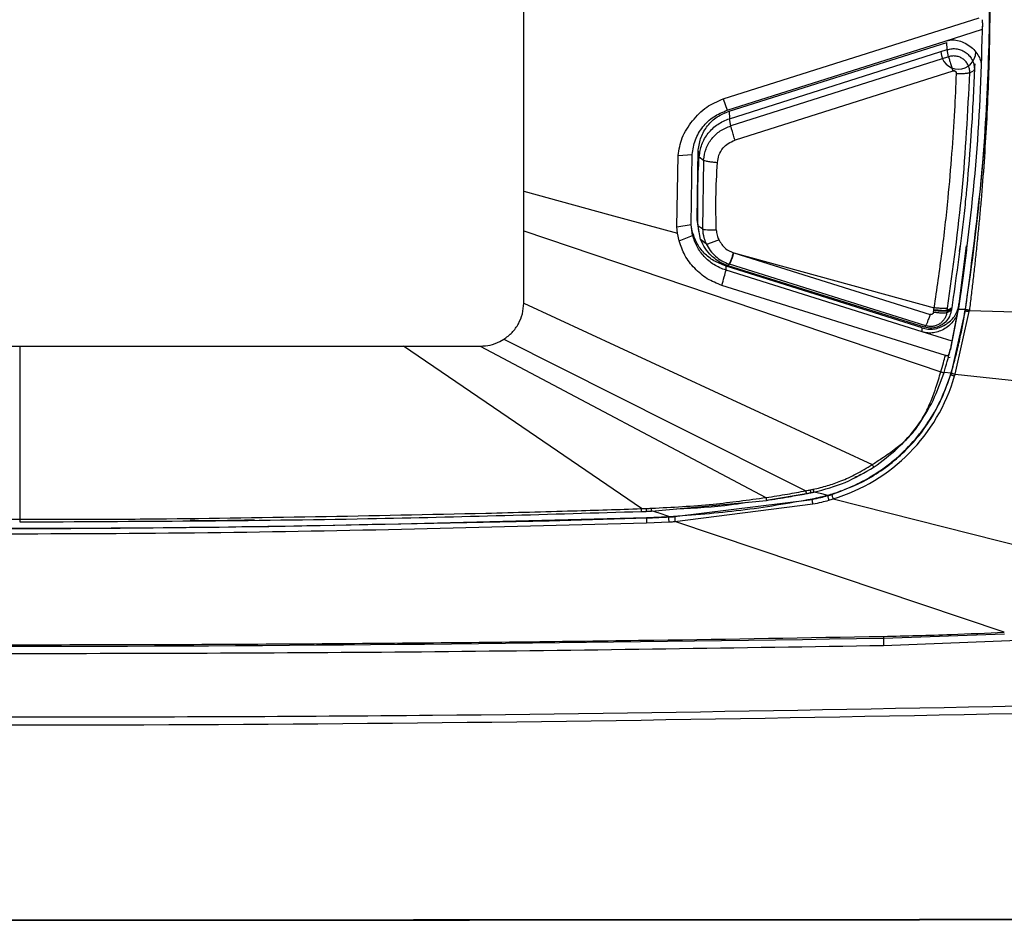
# Model space of a CAD drawing. Extents: x 399 to 509, y 624 to 780.
# Drawn here: x 454 to 456, y 645 to 647 of the extents above; entities that cross this region are included whole.
import ezdxf

# ---------------------------------------------------------------- set-up
doc = ezdxf.new("R2010")
doc.units = 0
doc.header["$MEASUREMENT"] = 0
doc.layers.add('1', color=4, linetype='Continuous')
doc.layers.add('GEOMETRY', color=4, linetype='Continuous', lineweight=25)

# ---------------------------------------------------------------- blocks, each defined once
blk = doc.blocks.new('2024 Prism LL')
at = {"layer": 'GEOMETRY'}
for p, q in [((56.4132, 2.4951), (56.4132, 3.6183)), ((56.9863, 2.7605), (57.7227, 2.9939)), ((57.7323, 2.9609), (57.7332, 2.9791)), ((57.7327, 2.979), (57.7324, 2.9884)), ((57.6251, 2.9269), (57.7323, 2.9609)), ((56.9982, 2.7281), (57.6251, 2.9269)), ((57.0038, 2.7256), (57.6305, 2.9228)), ((57.6312, 2.9023), (57.6305, 2.9228)), ((57.0045, 2.7037), (57.6312, 2.9023)), ((57.6351, 2.8819), (57.6312, 2.9023)), ((57.6351, 2.8819), (57.0085, 2.6833)), ((57.7093, 2.8437), (57.7116, 2.8618)), ((57.6475, 2.8407), (57.0208, 2.642)), ((57.6962, 2.8359), (57.7093, 2.8437)), ((56.9863, 2.7605), (56.9982, 2.7281)), ((57.0038, 2.7256), (57.0045, 2.7037)), ((57.0085, 2.6833), (57.0045, 2.7037)), ((56.9119, 2.4142), (56.9152, 2.6137)), ((56.9177, 2.5938), (56.9152, 2.6137)), ((56.8538, 2.3923), (56.8572, 2.5977)), ((56.8572, 2.5977), (56.8977, 2.6007)), ((56.8944, 2.3995), (56.8977, 2.6007)), ((56.9177, 2.5938), (56.9306, 2.5849)), ((56.9306, 2.5849), (56.9273, 2.3869)), ((56.4132, 2.3808), (56.4132, 2.4951)), ((56.9144, 2.3945), (56.9119, 2.4142)), ((56.4132, 2.1735), (56.4132, 2.3808)), ((56.4132, 2.3808), (57.6128, 1.9754)), ((56.8538, 2.3923), (56.8944, 2.3995)), ((56.8553, 2.3742), (56.8538, 2.3923)), ((56.899, 2.3682), (56.8944, 2.3995)), ((56.8944, 2.3995), (56.8944, 2.3995)), ((56.8974, 2.3814), (56.8948, 2.3989)), ((56.9134, 2.399), (56.9158, 2.3794)), ((56.9273, 2.3869), (56.9144, 2.3945)), ((56.922, 2.356), (56.9144, 2.3945)), ((56.8598, 2.352), (56.8553, 2.3742)), ((56.8598, 2.352), (56.899, 2.3682)), ((56.938, 2.3438), (56.922, 2.356)), ((57.6858, 2.3379), (57.6649, 2.1713)), ((57.6669, 2.3221), (57.6692, 2.3399)), ((57.0167, 2.3179), (57.0177, 2.3176)), ((57.0177, 2.3176), (57.5939, 2.1601)), ((57.0177, 2.3176), (57.5817, 2.1408)), ((56.995, 2.2677), (56.995, 2.2798)), ((57.5587, 2.1021), (56.995, 2.2798)), ((57.5593, 2.0908), (56.995, 2.2677)), ((57.0014, 2.281), (57.0053, 2.2851)), ((57.5654, 2.1042), (57.0014, 2.281)), ((57.5693, 2.1083), (57.0053, 2.2851)), ((57.626, 2.0228), (56.9831, 2.2242)), ((57.6641, 2.1564), (57.6722, 2.2104)), ((56.4132, 2.1735), (57.4152, 1.709)), ((57.5927, 2.1523), (57.5931, 2.155)), ((57.5931, 2.155), (57.5939, 2.1601)), ((57.6306, 2.1505), (57.6436, 2.1565)), ((57.6311, 2.1536), (57.6307, 2.1506)), ((57.6413, 2.0417), (57.6641, 2.1564)), ((57.644, 2.1588), (57.6436, 2.1565)), ((57.6441, 2.16), (57.644, 2.1588)), ((57.6451, 2.0639), (57.6626, 2.1543)), ((57.6649, 2.1713), (57.6634, 2.159)), ((57.6641, 2.1564), (57.6835, 2.1558)), ((57.6642, 2.1665), (57.6649, 2.1713)), ((57.6831, 2.1535), (57.6835, 2.1521)), ((57.6948, 2.1525), (57.9382, 2.1453)), ((57.5919, 2.147), (57.5927, 2.1522)), ((57.6429, 2.1517), (57.6299, 2.1455)), ((57.6306, 2.1505), (57.6299, 2.1455)), ((57.6434, 1.9732), (57.6834, 2.1521)), ((57.6539, 1.9688), (57.6942, 2.1491)), ((57.5593, 2.0908), (57.5587, 2.1021)), ((57.5654, 2.1042), (57.5693, 2.1083)), ((56.3439, 2.0627), (56.3556, 2.0692)), ((57.6451, 2.0639), (57.5593, 2.0908)), ((53.8594, 2.0497), (54.9632, 2.0497)), ((54.9632, 2.0497), (56.0671, 2.0497)), ((54.9632, 2.0497), (54.9632, 1.5524)), ((56.0671, 2.0497), (56.2882, 2.0497)), ((56.2882, 2.0497), (57.1099, 1.6142)), ((57.6356, 2.0235), (57.6406, 2.0419)), ((57.6377, 2.0303), (57.6409, 2.0418)), ((57.6397, 2.0171), (57.6352, 2.0159)), ((57.6356, 2.0221), (57.636, 2.0235)), ((57.6225, 1.9752), (57.6427, 1.9731)), ((57.6416, 1.9696), (57.6427, 1.9732)), ((57.6416, 1.9696), (57.642, 1.9682)), ((57.6539, 1.9688), (58.3512, 1.8949)), ((57.1112, 1.6065), (57.2259, 1.6259)), ((57.2259, 1.6259), (57.2386, 1.6284)), ((57.2386, 1.6284), (57.2474, 1.6302)), ((57.2873, 1.621), (57.2873, 1.6196)), ((56.781, 1.5751), (57.1113, 1.6061)), ((56.8472, 1.5594), (57.2427, 1.609)), ((56.8479, 1.5451), (57.245, 1.5957)), ((57.2427, 1.609), (57.2427, 1.6104)), ((57.3028, 1.6102), (58.5473, 1.2969)), ((56.7518, 1.5745), (56.7652, 1.5749)), ((56.7518, 1.5741), (56.7652, 1.5745)), ((56.7653, 1.5758), (56.7652, 1.5745)), ((56.7652, 1.5749), (56.7809, 1.5755)), ((56.7652, 1.5745), (56.781, 1.5751)), ((56.7659, 1.5569), (56.8305, 1.5597)), ((56.8305, 1.5584), (56.8305, 1.5597)), ((56.4866, 1.547), (56.7659, 1.5557)), ((56.7659, 1.5569), (56.7659, 1.5556)), ((56.7663, 1.5413), (56.8312, 1.5441)), ((57.7954, 1.2272), (56.8479, 1.5451)), ((57.4476, 1.2096), (57.7958, 1.2218)), ((57.4476, 1.2108), (57.448, 1.189)), ((57.448, 1.189), (57.8621, 1.2048))]:
    blk.add_line(p, q, dxfattribs=at)
at = {"layer": 'GEOMETRY', "flags": 128}
for points in [[(56.4132, 2.4951), (56.6608, 2.4274), (56.8553, 2.3742)], [(56.898, 2.3767), (56.8976, 2.3794), (56.8974, 2.3814)], [(57.6868, 2.3252), (57.676, 2.2447), (57.6634, 2.159)], [(57.6942, 2.1491), (57.6945, 2.151), (57.6948, 2.1525)], [(56.3556, 2.0692), (56.842, 1.8253), (57.2242, 1.6336)], [(56.7515, 1.5822), (56.3682, 1.844), (56.0671, 2.0497)], [(57.6413, 2.0417), (57.641, 2.0401), (57.6409, 2.04), (57.6409, 2.04), (57.6409, 2.0399), (57.6409, 2.0399), (57.6409, 2.0399), (57.6409, 2.0399), (57.6409, 2.0399), (57.6409, 2.0399), (57.6409, 2.04), (57.6409, 2.04), (57.6409, 2.04), (57.6409, 2.04), (57.6409, 2.04), (57.6409, 2.04), (57.6409, 2.04), (57.6409, 2.04), (57.6409, 2.04), (57.6409, 2.04), (57.6409, 2.04), (57.6412, 2.0416), (57.6427, 2.0496), (57.6451, 2.0639)], [(57.2481, 1.6308), (57.2698, 1.6254), (57.2873, 1.621)], [(56.8305, 1.5597), (56.8028, 1.569), (56.781, 1.5763)]]:
    blk.add_lwpolyline(points, dxfattribs=at)
at = {"layer": 'GEOMETRY'}
for centre, radius, start, end in [((57.6632, 2.896), 0.05, 180.4509, 359.5491), ((57.152, 2.1089), 0.521, 286.8243, 343.8241)]:
    blk.add_arc(centre, radius, start, end, dxfattribs=at)
for points, knots in [([(57.6835, 2.1558), (57.6884, 2.1887), (57.713, 2.353), (57.7409, 2.627), (57.7558, 2.978), (57.751, 3.3066), (57.7291, 3.6361), (57.6988, 3.8549), (57.6837, 3.9644)], [0, 0, 0, 0, 0.054879, 0.274509, 0.454772, 0.635035, 0.817517, 1, 1, 1, 1]), ([(57.695, 3.9619), (57.7014, 3.9164), (57.7186, 3.7926), (57.7377, 3.5837), (57.75, 3.3496), (57.7545, 3.1272), (57.7534, 2.9122), (57.7453, 2.6939), (57.7337, 2.5269), (57.7243, 2.4214), (57.7198, 2.3745), (57.7151, 2.3284), (57.7103, 2.2833), (57.7053, 2.2393), (57.7002, 2.1958), (57.6966, 2.167), (57.6948, 2.1525)], [0, 0, 0, 0, 0.076014, 0.206528, 0.346511, 0.463479, 0.574264, 0.701983, 0.824547, 0.851025, 0.877046, 0.902575, 0.927576, 0.952015, 0.975856, 1, 1, 1, 1]), ([(57.6251, 2.9269), (57.631, 2.9283), (57.6428, 2.9312), (57.6612, 2.9297), (57.6792, 2.9236), (57.6962, 2.9131), (57.7111, 2.8999), (57.7222, 2.8843), (57.7288, 2.8669), (57.7291, 2.8548), (57.7293, 2.8486)], [0, 0, 0, 0, 0.120811, 0.238737, 0.361776, 0.497023, 0.633268, 0.75739, 0.87686, 1, 1, 1, 1]), ([(57.6312, 2.9023), (57.6358, 2.9034), (57.6451, 2.9057), (57.6596, 2.9049), (57.6734, 2.9009), (57.686, 2.8936), (57.6964, 2.8836), (57.7041, 2.8715), (57.7089, 2.8579), (57.7092, 2.8484), (57.7093, 2.8437)], [0, 0, 0, 0, 0.12342, 0.248772, 0.374278, 0.49979, 0.625254, 0.750815, 0.87631, 1, 1, 1, 1]), ([(57.6962, 2.8359), (57.6961, 2.8396), (57.6958, 2.8471), (57.6921, 2.8577), (57.6861, 2.8672), (57.678, 2.875), (57.6682, 2.8807), (57.6574, 2.8838), (57.6461, 2.8845), (57.6388, 2.8828), (57.6351, 2.8819)], [0, 0, 0, 0, 0.1251726, 0.2500246, 0.3746775, 0.4997311, 0.6252656, 0.750309, 0.8747949, 1, 1, 1, 1]), ([(57.6351, 2.8819), (57.6356, 2.8801), (57.6366, 2.8763), (57.6395, 2.8662), (57.6432, 2.8539), (57.646, 2.8453), (57.6473, 2.8411)], [0, 0, 0, 0, 0.242389, 0.49942, 0.756766, 1, 1, 1, 1]), ([(57.5939, 2.1601), (57.6017, 2.2132), (57.6169, 2.318), (57.6334, 2.4661), (57.6452, 2.6019), (57.6531, 2.7212), (57.6563, 2.7976), (57.6578, 2.8329)], [0, 0, 0, 0, 0.238279, 0.469602, 0.661093, 0.842947, 1, 1, 1, 1]), ([(57.6319, 2.1587), (57.6476, 2.2711), (57.6789, 2.4959), (57.6904, 2.7226), (57.6962, 2.8359)], [0, 0, 0, 0, 0.499999, 1, 1, 1, 1]), ([(57.7093, 2.8437), (57.7068, 2.7865), (57.7034, 2.7102), (57.6952, 2.596), (57.6903, 2.5377), (57.6858, 2.4904), (57.6827, 2.459), (57.6708, 2.3462), (57.6559, 2.2422), (57.6441, 2.16)], [0, 0, 0, 0, 0.250008, 0.333579, 0.500021, 0.505134, 0.541164, 0.637719, 1, 1, 1, 1]), ([(57.6583, 2.8329), (57.6582, 2.8341), (57.6579, 2.8367), (57.6556, 2.8397), (57.6522, 2.8415), (57.6493, 2.8417), (57.6477, 2.8412), (57.6473, 2.8411)], [0, 0, 0, 0, 0.230476, 0.471483, 0.689086, 0.930616, 1, 1, 1, 1]), ([(57.6473, 2.8411), (57.6473, 2.8411), (57.6474, 2.8409), (57.6474, 2.8407), (57.6475, 2.8407)], [0, 0, 0, 0, 0.56067, 1, 1, 1, 1]), ([(57.6479, 2.8408), (57.6479, 2.8408), (57.6477, 2.8407), (57.6475, 2.8407), (57.6475, 2.8407)], [0, 0, 0, 0, 0.562859, 1, 1, 1, 1]), ([(57.6578, 2.8329), (57.6576, 2.8342), (57.6572, 2.8369), (57.6545, 2.8396), (57.6513, 2.8411), (57.6491, 2.8409), (57.6479, 2.8408)], [0, 0, 0, 0, 0.272959, 0.548881, 0.769308, 1, 1, 1, 1]), ([(57.6583, 2.8329), (57.6582, 2.8329), (57.658, 2.8329), (57.6578, 2.8329), (57.6578, 2.8329)], [0, 0, 0, 0, 0.56056, 1, 1, 1, 1]), ([(57.6962, 2.8359), (57.6946, 2.8353), (57.6915, 2.8341), (57.6813, 2.8331), (57.6698, 2.8327), (57.662, 2.8328), (57.6583, 2.8329)], [0, 0, 0, 0, 0.27274, 0.561213, 0.786548, 1, 1, 1, 1]), ([(56.8572, 2.5977), (56.8601, 2.615), (56.8662, 2.6512), (56.8972, 2.6982), (56.936, 2.7391), (56.97, 2.7535), (56.9863, 2.7604)], [0, 0, 0, 0, 0.2400023, 0.5007883, 0.7601209, 1, 1, 1, 1]), ([(56.8977, 2.6007), (56.8999, 2.615), (56.9043, 2.6434), (56.9268, 2.6811), (56.9582, 2.7115), (56.9849, 2.7226), (56.9982, 2.7281)], [0, 0, 0, 0, 0.250751, 0.501718, 0.752023, 1, 1, 1, 1]), ([(56.9152, 2.6137), (56.9172, 2.6262), (56.9211, 2.6512), (56.9407, 2.6842), (56.9684, 2.711), (56.992, 2.7207), (57.0038, 2.7256)], [0, 0, 0, 0, 0.249819, 0.499576, 0.749298, 1, 1, 1, 1]), ([(56.9177, 2.5938), (56.9196, 2.606), (56.9234, 2.6306), (56.9427, 2.6629), (56.9699, 2.6895), (56.993, 2.6989), (57.0045, 2.7037)], [0, 0, 0, 0, 0.249176, 0.499918, 0.750666, 1, 1, 1, 1]), ([(56.9306, 2.5849), (56.9323, 2.5959), (56.9357, 2.6178), (56.9529, 2.6469), (56.9774, 2.6704), (56.9981, 2.679), (57.0085, 2.6833)], [0, 0, 0, 0, 0.25078, 0.500078, 0.749307, 1, 1, 1, 1]), ([(57.0208, 2.642), (57.0193, 2.6467), (57.0162, 2.6565), (57.0124, 2.6691), (57.0097, 2.6784), (57.0089, 2.6817), (57.0085, 2.6833)], [0, 0, 0, 0, 0.272774, 0.561782, 0.787221, 1, 1, 1, 1]), ([(56.9701, 2.5779), (56.9712, 2.5849), (56.9736, 2.6001), (56.9851, 2.619), (57.0013, 2.6339), (57.014, 2.6392), (57.0208, 2.642)], [0, 0, 0, 0, 0.245846, 0.529993, 0.7486, 1, 1, 1, 1]), ([(56.9144, 2.3945), (56.9137, 2.431), (56.9123, 2.4974), (56.916, 2.5638), (56.9177, 2.5938)], [0, 0, 0, 0, 0.548568, 1, 1, 1, 1]), ([(56.9306, 2.5849), (56.9322, 2.5841), (56.9355, 2.5825), (56.9462, 2.5804), (56.9583, 2.5788), (56.9663, 2.5782), (56.9701, 2.5779)], [0, 0, 0, 0, 0.2726714, 0.5618111, 0.7873278, 1, 1, 1, 1]), ([(56.9669, 2.3838), (56.9663, 2.4145), (56.9648, 2.4793), (56.9683, 2.544), (56.9701, 2.5779)], [0, 0, 0, 0, 0.475047, 1, 1, 1, 1]), ([(56.9951, 2.2799), (56.9831, 2.2844), (56.9599, 2.2932), (56.931, 2.3163), (56.9091, 2.346), (56.9014, 2.3693), (56.8974, 2.3814)], [0, 0, 0, 0, 0.258669, 0.500001, 0.741333, 1, 1, 1, 1]), ([(56.9273, 2.3869), (56.9287, 2.3863), (56.9315, 2.3852), (56.9411, 2.3841), (56.9534, 2.3835), (56.9625, 2.3837), (56.9669, 2.3838)], [0, 0, 0, 0, 0.242564, 0.50001, 0.75745, 1, 1, 1, 1]), ([(56.9273, 2.3869), (56.9281, 2.3783), (56.9295, 2.3633), (56.9355, 2.3496), (56.938, 2.3438)], [0, 0, 0, 0, 0.5741126, 1, 1, 1, 1]), ([(56.9669, 2.3838), (56.9674, 2.3786), (56.9683, 2.3689), (56.9722, 2.36), (56.974, 2.3559)], [0, 0, 0, 0, 0.5368954, 1, 1, 1, 1]), ([(56.9831, 2.2242), (56.9686, 2.23), (56.9395, 2.2415), (56.9039, 2.2725), (56.8749, 2.3091), (56.8647, 2.3379), (56.8598, 2.352)], [0, 0, 0, 0, 0.250075, 0.504439, 0.757009, 1, 1, 1, 1]), ([(56.899, 2.3682), (56.8989, 2.3693), (56.8985, 2.3722), (56.8982, 2.3751), (56.898, 2.3767)], [0, 0, 0, 0, 0.405031, 1, 1, 1, 1]), ([(56.995, 2.2678), (56.983, 2.2726), (56.9596, 2.2819), (56.9315, 2.3063), (56.9101, 2.3351), (56.9027, 2.3572), (56.899, 2.3682)], [0, 0, 0, 0, 0.265452, 0.517595, 0.760286, 1, 1, 1, 1]), ([(57.0014, 2.281), (57.0009, 2.2811), (56.9919, 2.284), (56.9768, 2.2909), (56.9623, 2.301), (56.9554, 2.3071), (56.9536, 2.3087), (56.9531, 2.3091), (56.953, 2.3093), (56.9461, 2.3158), (56.9336, 2.3303), (56.9259, 2.3475), (56.922, 2.356)], [0, 0, 0, 0, 0.0133205, 0.2496474, 0.4340045, 0.4817382, 0.4942475, 0.4976579, 0.4986519, 0.4991717, 0.7490826, 1, 1, 1, 1]), ([(56.938, 2.3438), (56.9395, 2.3437), (56.9425, 2.3437), (56.9522, 2.3467), (56.9632, 2.351), (56.9704, 2.3543), (56.974, 2.3559)], [0, 0, 0, 0, 0.27265, 0.561816, 0.787349, 1, 1, 1, 1]), ([(56.974, 2.3559), (56.9797, 2.3466), (56.9901, 2.3296), (57.0084, 2.3215), (57.0167, 2.3179)], [0, 0, 0, 0, 0.545484, 1, 1, 1, 1]), ([(56.938, 2.3438), (56.9416, 2.3372), (56.9488, 2.3241), (56.9643, 2.3075), (56.9827, 2.2939), (56.9968, 2.2883), (57.0039, 2.2856)], [0, 0, 0, 0, 0.247789, 0.498232, 0.74921, 1, 1, 1, 1]), ([(57.0039, 2.2856), (57.0045, 2.2864), (57.0056, 2.2881), (57.0091, 2.2966), (57.013, 2.307), (57.0155, 2.3143), (57.0167, 2.3179)], [0, 0, 0, 0, 0.272791, 0.561773, 0.787199, 1, 1, 1, 1]), ([(57.0053, 2.2851), (57.0059, 2.2859), (57.007, 2.2876), (57.0104, 2.2962), (57.0141, 2.3066), (57.0165, 2.314), (57.0177, 2.3176)], [0, 0, 0, 0, 0.27281, 0.561801, 0.787221, 1, 1, 1, 1]), ([(56.9831, 2.2242), (56.9853, 2.2324), (56.9893, 2.2468), (56.9933, 2.2614), (56.995, 2.2677)], [0, 0, 0, 0, 0.559997, 1, 1, 1, 1]), ([(57.0039, 2.2856), (57.0041, 2.2855), (57.0046, 2.2853), (57.0051, 2.2852), (57.0053, 2.2851)], [0, 0, 0, 0, 0.5599839, 1, 1, 1, 1]), ([(56.3556, 2.0692), (56.3639, 2.0754), (56.3806, 2.0879), (56.3987, 2.1136), (56.4109, 2.1424), (56.4125, 2.1631), (56.4132, 2.1735)], [0, 0, 0, 0, 0.250407, 0.499622, 0.748892, 1, 1, 1, 1]), ([(57.5587, 2.1021), (57.5643, 2.1007), (57.5755, 2.0979), (57.5928, 2.0984), (57.6099, 2.1028), (57.6261, 2.111), (57.6406, 2.1216), (57.6522, 2.1347), (57.6605, 2.1498), (57.6629, 2.1609), (57.6642, 2.1665)], [0, 0, 0, 0, 0.124672, 0.245491, 0.368838, 0.500728, 0.632318, 0.755346, 0.87579, 1, 1, 1, 1]), ([(57.6626, 2.1543), (57.6614, 2.1487), (57.659, 2.1378), (57.6507, 2.1229), (57.639, 2.1101), (57.6245, 2.0997), (57.6085, 2.0918), (57.592, 2.0875), (57.5753, 2.0869), (57.5647, 2.0895), (57.5593, 2.0909)], [0, 0, 0, 0, 0.125058, 0.246648, 0.371445, 0.505645, 0.63758, 0.760092, 0.878838, 1, 1, 1, 1]), ([(57.5931, 2.155), (57.5979, 2.1543), (57.6078, 2.153), (57.6197, 2.1523), (57.6277, 2.1526), (57.63, 2.1532), (57.6311, 2.1536)], [0, 0, 0, 0, 0.27299, 0.56173, 0.78701, 1, 1, 1, 1]), ([(57.6319, 2.1587), (57.6304, 2.1583), (57.6272, 2.1574), (57.617, 2.1576), (57.6054, 2.1585), (57.5977, 2.1595), (57.5939, 2.1601)], [0, 0, 0, 0, 0.272989, 0.56173, 0.78701, 1, 1, 1, 1]), ([(57.6311, 2.1536), (57.6335, 2.1547), (57.6379, 2.1568), (57.6422, 2.159), (57.6441, 2.16)], [0, 0, 0, 0, 0.5599993, 1, 1, 1, 1]), ([(57.6311, 2.1536), (57.6313, 2.1546), (57.6315, 2.1563), (57.6318, 2.1579), (57.6319, 2.1587)], [0, 0, 0, 0, 0.560001, 1, 1, 1, 1]), ([(57.6428, 1.9733), (57.6473, 1.9894), (57.6564, 2.0215), (57.6706, 2.0815), (57.6783, 2.1257), (57.6831, 2.1535)], [0, 0, 0, 0, 0.270988, 0.541975, 1, 1, 1, 1]), ([(57.6436, 2.1565), (57.6435, 2.1556), (57.6432, 2.154), (57.643, 2.1524), (57.6429, 2.1517)], [0, 0, 0, 0, 0.56, 1, 1, 1, 1]), ([(57.6634, 2.159), (57.6632, 2.1581), (57.663, 2.1565), (57.6627, 2.155), (57.6626, 2.1543)], [0, 0, 0, 0, 0.56, 1, 1, 1, 1]), ([(57.6634, 2.159), (57.6635, 2.1584), (57.6637, 2.1575), (57.6639, 2.1568), (57.664, 2.1567)], [0, 0, 0, 0, 0.7353037, 1, 1, 1, 1]), ([(57.664, 2.1567), (57.664, 2.1566), (57.664, 2.1565), (57.6641, 2.1564), (57.6641, 2.1564)], [0, 0, 0, 0, 0.560667, 1, 1, 1, 1]), ([(57.6835, 2.1558), (57.6834, 2.1554), (57.6833, 2.1546), (57.6832, 2.1538), (57.6831, 2.1535)], [0, 0, 0, 0, 0.56, 1, 1, 1, 1]), ([(57.6834, 2.1521), (57.6835, 2.1527), (57.6837, 2.1539), (57.6839, 2.155), (57.684, 2.1555)], [0, 0, 0, 0, 0.56, 1, 1, 1, 1]), ([(57.6948, 2.1526), (57.6938, 2.1527), (57.6919, 2.153), (57.689, 2.1536), (57.6864, 2.1543), (57.6845, 2.155), (57.6841, 2.1554), (57.684, 2.1556)], [0, 0, 0, 0, 0.1760652, 0.3666584, 0.5638194, 0.7910423, 1, 1, 1, 1]), ([(57.6429, 2.1517), (57.6414, 2.1458), (57.6383, 2.1336), (57.6264, 2.1178), (57.609, 2.1057), (57.5873, 2.0998), (57.5725, 2.1028), (57.5654, 2.1042)], [0, 0, 0, 0, 0.178, 0.368525, 0.563569, 0.78959, 1, 1, 1, 1]), ([(57.6299, 2.1455), (57.6291, 2.1422), (57.6277, 2.1357), (57.6229, 2.1268), (57.6164, 2.1191), (57.6084, 2.1129), (57.5992, 2.1085), (57.5894, 2.1062), (57.5792, 2.1059), (57.5726, 2.1075), (57.5693, 2.1083)], [0, 0, 0, 0, 0.125204, 0.249841, 0.374611, 0.499647, 0.624734, 0.749671, 0.87456, 1, 1, 1, 1]), ([(57.5817, 2.1408), (57.5804, 2.1368), (57.5777, 2.1285), (57.5739, 2.1181), (57.5708, 2.1105), (57.5698, 2.1091), (57.5693, 2.1083)], [0, 0, 0, 0, 0.236343, 0.49119, 0.750833, 1, 1, 1, 1]), ([(57.5919, 2.147), (57.5918, 2.1465), (57.5915, 2.1453), (57.5907, 2.1438), (57.5896, 2.1426), (57.5882, 2.1415), (57.5867, 2.1408), (57.5851, 2.1404), (57.5833, 2.1404), (57.5822, 2.1406), (57.5817, 2.1408)], [0, 0, 0, 0, 0.128327, 0.255006, 0.378917, 0.50076, 0.625313, 0.746325, 0.873901, 1, 1, 1, 1]), ([(57.6299, 2.1455), (57.6285, 2.1451), (57.6257, 2.1443), (57.6164, 2.1444), (57.6047, 2.1452), (57.596, 2.1465), (57.5919, 2.147)], [0, 0, 0, 0, 0.249829, 0.509446, 0.763932, 1, 1, 1, 1]), ([(57.6307, 2.1509), (57.6292, 2.1505), (57.626, 2.1496), (57.6157, 2.1498), (57.6042, 2.1507), (57.5965, 2.1518), (57.5927, 2.1523)], [0, 0, 0, 0, 0.2729904, 0.5617311, 0.7870102, 1, 1, 1, 1]), ([(57.6834, 2.152), (57.6836, 2.1518), (57.6839, 2.1515), (57.6853, 2.151), (57.6867, 2.1505), (57.6885, 2.1501), (57.6909, 2.1496), (57.6929, 2.1493), (57.6942, 2.1491)], [0, 0, 0, 0, 0.238571, 0.367752, 0.499918, 0.632095, 0.761312, 1, 1, 1, 1]), ([(56.2882, 2.0497), (56.2979, 2.0502), (56.3172, 2.0512), (56.335, 2.0589), (56.3439, 2.0627)], [0, 0, 0, 0, 0.497812, 1, 1, 1, 1]), ([(57.6128, 1.9754), (57.6154, 1.9842), (57.62, 2), (57.6241, 2.0159), (57.626, 2.0228)], [0, 0, 0, 0, 0.559992, 1, 1, 1, 1]), ([(57.6221, 1.9736), (57.6252, 1.9841), (57.6307, 2.003), (57.6356, 2.022), (57.6377, 2.0303)], [0, 0, 0, 0, 0.559999, 1, 1, 1, 1]), ([(57.6377, 2.0303), (57.6371, 2.0289), (57.636, 2.026), (57.6334, 2.0231), (57.6312, 2.0218), (57.63, 2.0219), (57.6281, 2.0222), (57.6267, 2.0226), (57.626, 2.0228)], [0, 0, 0, 0, 0.316883, 0.653306, 0.672091, 0.770532, 0.873116, 1, 1, 1, 1]), ([(57.2873, 1.621), (57.2935, 1.6228), (57.3123, 1.6284), (57.343, 1.6397), (57.3906, 1.6614), (57.4356, 1.6884), (57.4874, 1.7281), (57.5251, 1.7645), (57.5583, 1.8047), (57.5871, 1.8458), (57.6177, 1.9), (57.6336, 1.9462), (57.6416, 1.9696)], [0, 0, 0, 0, 0.037654, 0.113001, 0.18835, 0.339368, 0.414716, 0.565736, 0.641084, 0.716432, 0.856779, 1, 1, 1, 1]), ([(57.2994, 1.6231), (57.3335, 1.636), (57.4079, 1.6641), (57.5083, 1.7403), (57.5943, 1.8431), (57.6262, 1.9269), (57.642, 1.9682)], [0, 0, 0, 0, 0.215164, 0.468637, 0.738455, 1, 1, 1, 1]), ([(57.4152, 1.709), (57.4245, 1.715), (57.4477, 1.7301), (57.481, 1.753), (57.5118, 1.7784), (57.5356, 1.8033), (57.5566, 1.8334), (57.5787, 1.8757), (57.5976, 1.9246), (57.6083, 1.9603), (57.6128, 1.9754)], [0, 0, 0, 0, 0.096356, 0.241432, 0.352651, 0.444114, 0.541341, 0.672856, 0.861717, 1, 1, 1, 1]), ([(57.4206, 1.7023), (57.4439, 1.7194), (57.4903, 1.7536), (57.5471, 1.8191), (57.5934, 1.8923), (57.6125, 1.9465), (57.6221, 1.9736)], [0, 0, 0, 0, 0.24998, 0.499983, 0.749945, 1, 1, 1, 1]), ([(57.6128, 1.9754), (57.614, 1.9751), (57.6164, 1.9743), (57.6195, 1.9736), (57.6216, 1.9733), (57.6219, 1.9735), (57.6221, 1.9736)], [0, 0, 0, 0, 0.240754, 0.499997, 0.75924, 1, 1, 1, 1]), ([(57.642, 1.9682), (57.6422, 1.9691), (57.6427, 1.9708), (57.6432, 1.9724), (57.6434, 1.9732)], [0, 0, 0, 0, 0.56, 1, 1, 1, 1]), ([(57.642, 1.9682), (57.6421, 1.9679), (57.6424, 1.9676), (57.6438, 1.9669), (57.6452, 1.9662), (57.6468, 1.9656), (57.6492, 1.9647), (57.6512, 1.9641), (57.6524, 1.9638)], [0, 0, 0, 0, 0.238641, 0.36784, 0.500009, 0.632177, 0.761372, 1, 1, 1, 1]), ([(57.6434, 1.9732), (57.6435, 1.973), (57.6438, 1.9727), (57.6452, 1.9719), (57.6475, 1.9709), (57.6505, 1.9698), (57.6528, 1.9691), (57.6539, 1.9688)], [0, 0, 0, 0, 0.176082, 0.366683, 0.563844, 0.791063, 1, 1, 1, 1]), ([(57.6524, 1.9638), (57.6527, 1.9647), (57.6532, 1.9664), (57.6537, 1.9681), (57.6539, 1.9688)], [0, 0, 0, 0, 0.56, 1, 1, 1, 1]), ([(57.5613, 1.8463), (57.5637, 1.8488), (57.5687, 1.8542), (57.5713, 1.861), (57.5726, 1.8646)], [0, 0, 0, 0, 0.473122, 1, 1, 1, 1]), ([(57.2456, 1.6378), (57.2594, 1.6411), (57.2864, 1.6475), (57.3278, 1.6623), (57.3712, 1.6817), (57.4001, 1.6996), (57.4152, 1.709)], [0, 0, 0, 0, 0.230861, 0.448508, 0.711246, 1, 1, 1, 1]), ([(57.2476, 1.6298), (57.2782, 1.6378), (57.3393, 1.6538), (57.3935, 1.6861), (57.4206, 1.7023)], [0, 0, 0, 0, 0.500004, 1, 1, 1, 1]), ([(57.4152, 1.709), (57.4159, 1.7079), (57.4175, 1.7056), (57.4193, 1.7033), (57.4204, 1.7022), (57.4205, 1.7022), (57.4206, 1.7023)], [0, 0, 0, 0, 0.270761, 0.562005, 0.78888, 1, 1, 1, 1]), ([(57.3658, 1.673), (57.3684, 1.6738), (57.3744, 1.6755), (57.3792, 1.6794), (57.3819, 1.6816)], [0, 0, 0, 0, 0.441449, 1, 1, 1, 1]), ([(57.1099, 1.6142), (57.1305, 1.6174), (57.1687, 1.6233), (57.2068, 1.6304), (57.2242, 1.6336)], [0, 0, 0, 0, 0.540405, 1, 1, 1, 1]), ([(57.1113, 1.6061), (57.1328, 1.6095), (57.1711, 1.6154), (57.2093, 1.6224), (57.2261, 1.6255)], [0, 0, 0, 0, 0.559998, 1, 1, 1, 1]), ([(57.2242, 1.6336), (57.2266, 1.6341), (57.2308, 1.6349), (57.235, 1.6357), (57.2369, 1.636)], [0, 0, 0, 0, 0.5551926, 1, 1, 1, 1]), ([(57.2242, 1.6336), (57.2245, 1.6323), (57.225, 1.6297), (57.2256, 1.6269), (57.226, 1.6255), (57.226, 1.6255), (57.2261, 1.6255)], [0, 0, 0, 0, 0.271035, 0.562132, 0.788845, 1, 1, 1, 1]), ([(57.2261, 1.6255), (57.2284, 1.626), (57.2327, 1.6268), (57.2369, 1.6276), (57.2387, 1.628)], [0, 0, 0, 0, 0.559997, 1, 1, 1, 1]), ([(57.2369, 1.636), (57.2385, 1.6364), (57.2414, 1.6369), (57.2443, 1.6375), (57.2456, 1.6378)], [0, 0, 0, 0, 0.560033, 1, 1, 1, 1]), ([(57.2369, 1.636), (57.2372, 1.6348), (57.2377, 1.6321), (57.2383, 1.6293), (57.2387, 1.6279), (57.2387, 1.628), (57.2387, 1.628)], [0, 0, 0, 0, 0.2710624, 0.5621947, 0.7889021, 1, 1, 1, 1]), ([(57.2387, 1.628), (57.2404, 1.6283), (57.2433, 1.6289), (57.2463, 1.6295), (57.2476, 1.6298)], [0, 0, 0, 0, 0.559999, 1, 1, 1, 1]), ([(57.2427, 1.6104), (57.251, 1.6121), (57.266, 1.6152), (57.2807, 1.6192), (57.2873, 1.621)], [0, 0, 0, 0, 0.555394, 1, 1, 1, 1]), ([(57.2427, 1.609), (57.251, 1.6107), (57.266, 1.6137), (57.2807, 1.6177), (57.2873, 1.6196)], [0, 0, 0, 0, 0.550131, 1, 1, 1, 1]), ([(57.2456, 1.6378), (57.2458, 1.6365), (57.2464, 1.6339), (57.2471, 1.6311), (57.2475, 1.6297), (57.2476, 1.6298), (57.2476, 1.6298)], [0, 0, 0, 0, 0.2706677, 0.5616872, 0.7885578, 1, 1, 1, 1]), ([(57.2873, 1.6196), (57.2896, 1.6202), (57.2936, 1.6213), (57.2976, 1.6226), (57.2994, 1.6231)], [0, 0, 0, 0, 0.555969, 1, 1, 1, 1]), ([(57.2873, 1.6196), (57.2874, 1.6193), (57.2874, 1.6187), (57.2878, 1.6167), (57.2885, 1.6137), (57.2895, 1.6101), (57.2902, 1.6077), (57.2905, 1.6065)], [0, 0, 0, 0, 0.174148, 0.365357, 0.56445, 0.792964, 1, 1, 1, 1]), ([(57.2994, 1.6231), (57.2994, 1.6228), (57.2994, 1.6223), (57.2999, 1.6202), (57.3006, 1.6173), (57.3017, 1.6137), (57.3025, 1.6113), (57.3028, 1.6102)], [0, 0, 0, 0, 0.174245, 0.365488, 0.564559, 0.793012, 1, 1, 1, 1]), ([(56.7806, 1.5833), (56.8398, 1.5864), (56.95, 1.5924), (57.0593, 1.6073), (57.1099, 1.6142)], [0, 0, 0, 0, 0.537262, 1, 1, 1, 1]), ([(56.8305, 1.5597), (56.8997, 1.5646), (57.0379, 1.5745), (57.1744, 1.5984), (57.2427, 1.6104)], [0, 0, 0, 0, 0.499906, 1, 1, 1, 1]), ([(56.8535, 1.5819), (56.9062, 1.5844), (56.9738, 1.5876), (57.0405, 1.5985), (57.0553, 1.6009)], [0, 0, 0, 0, 0.778406, 1, 1, 1, 1]), ([(57.1099, 1.6142), (57.1101, 1.6129), (57.1105, 1.6102), (57.111, 1.6075), (57.1112, 1.6061), (57.1113, 1.6061), (57.1113, 1.6061)], [0, 0, 0, 0, 0.271058, 0.562127, 0.788822, 1, 1, 1, 1]), ([(57.245, 1.5957), (57.2448, 1.5966), (57.2444, 1.5987), (57.2438, 1.6021), (57.2432, 1.6053), (57.2428, 1.6079), (57.2427, 1.6086), (57.2427, 1.609)], [0, 0, 0, 0, 0.17698, 0.370157, 0.569692, 0.796488, 1, 1, 1, 1]), ([(57.245, 1.5957), (57.2536, 1.5974), (57.2689, 1.6006), (57.2839, 1.6047), (57.2905, 1.6065)], [0, 0, 0, 0, 0.5599736, 1, 1, 1, 1]), ([(57.2905, 1.6065), (57.2928, 1.6072), (57.297, 1.6084), (57.301, 1.6096), (57.3028, 1.6102)], [0, 0, 0, 0, 0.559993, 1, 1, 1, 1]), ([(54.9632, 1.5442), (55.2972, 1.5457), (55.8935, 1.5485), (56.4895, 1.5663), (56.7518, 1.5741)], [0, 0, 0, 0, 0.559998, 1, 1, 1, 1]), ([(54.9632, 1.5524), (54.9975, 1.5522), (55.0422, 1.552), (55.1624, 1.5516), (55.5753, 1.5538), (55.9777, 1.5623), (56.3045, 1.5692)], [0, 0, 0, 0, 0.076612, 0.099874, 0.268835, 1, 1, 1, 1]), ([(56.3045, 1.5692), (56.388, 1.5714), (56.537, 1.5753), (56.6859, 1.5801), (56.7515, 1.5822)], [0, 0, 0, 0, 0.560005, 1, 1, 1, 1]), ([(56.7515, 1.5822), (56.754, 1.5823), (56.7585, 1.5825), (56.7629, 1.5826), (56.7649, 1.5827)], [0, 0, 0, 0, 0.559995, 1, 1, 1, 1]), ([(56.7518, 1.5741), (56.7518, 1.5741), (56.7518, 1.5741), (56.7517, 1.5762), (56.7516, 1.5791), (56.7515, 1.5812), (56.7515, 1.5822)], [0, 0, 0, 0, 0.271192, 0.56221, 0.788831, 1, 1, 1, 1]), ([(56.7649, 1.5827), (56.7678, 1.5828), (56.7731, 1.583), (56.7783, 1.5832), (56.7806, 1.5833)], [0, 0, 0, 0, 0.55999, 1, 1, 1, 1]), ([(56.7649, 1.5827), (56.765, 1.5814), (56.7651, 1.5787), (56.7652, 1.5759), (56.7652, 1.5745), (56.7652, 1.5745), (56.7652, 1.5745)], [0, 0, 0, 0, 0.27117, 0.562184, 0.788816, 1, 1, 1, 1]), ([(56.7659, 1.5556), (56.7778, 1.556), (56.7994, 1.5568), (56.821, 1.5579), (56.8305, 1.5584)], [0, 0, 0, 0, 0.55485, 1, 1, 1, 1]), ([(56.781, 1.5751), (56.781, 1.5751), (56.781, 1.5752), (56.7808, 1.5773), (56.7807, 1.5801), (56.7806, 1.5822), (56.7806, 1.5833)], [0, 0, 0, 0, 0.271194, 0.562205, 0.788825, 1, 1, 1, 1]), ([(56.8305, 1.5584), (56.8337, 1.5586), (56.8392, 1.5589), (56.8448, 1.5592), (56.8472, 1.5594)], [0, 0, 0, 0, 0.559997, 1, 1, 1, 1]), ([(56.8312, 1.5441), (56.8312, 1.5451), (56.831, 1.5472), (56.8308, 1.5508), (56.8307, 1.5544), (56.8306, 1.5573), (56.8306, 1.5581), (56.8306, 1.5584)], [0, 0, 0, 0, 0.172838, 0.364563, 0.565117, 0.794512, 1, 1, 1, 1]), ([(56.8472, 1.5594), (56.8472, 1.5591), (56.8472, 1.5585), (56.8473, 1.5562), (56.8474, 1.5529), (56.8477, 1.5488), (56.8478, 1.5463), (56.8479, 1.5451)], [0, 0, 0, 0, 0.1728122, 0.364514, 0.5650567, 0.794467, 1, 1, 1, 1]), ([(53.1602, 1.5413), (53.5657, 1.5304), (54.3719, 1.5086), (55.5743, 1.5091), (56.3706, 1.5306), (56.7663, 1.5413)], [0, 0, 0, 0, 0.337431, 0.670764, 1, 1, 1, 1]), ([(54.8515, 1.5525), (54.8723, 1.5524), (54.9096, 1.5524), (54.9468, 1.5524), (54.9632, 1.5524)], [0, 0, 0, 0, 0.559999, 1, 1, 1, 1]), ([(54.9632, 1.5524), (54.9632, 1.551), (54.9632, 1.5483), (54.9632, 1.5456), (54.9632, 1.5441), (54.9632, 1.5442), (54.9632, 1.5442)], [0, 0, 0, 0, 0.27117, 0.562186, 0.788817, 1, 1, 1, 1]), ([(55.4535, 1.5488), (55.4894, 1.5485), (55.5511, 1.5481), (55.6127, 1.5498), (55.6384, 1.5505)], [0, 0, 0, 0, 0.582654, 1, 1, 1, 1]), ([(56.7659, 1.5556), (56.7659, 1.5554), (56.7659, 1.5551), (56.7659, 1.554), (56.7659, 1.5524), (56.766, 1.5503), (56.7661, 1.548), (56.7662, 1.5456), (56.7662, 1.5433), (56.7663, 1.5419), (56.7663, 1.5413)], [0, 0, 0, 0, 0.1131039, 0.2358097, 0.3658719, 0.4999543, 0.6340436, 0.7641257, 0.886861, 1, 1, 1, 1]), ([(56.8312, 1.5441), (56.8343, 1.5443), (56.8399, 1.5446), (56.8455, 1.5449), (56.8479, 1.5451)], [0, 0, 0, 0, 0.56, 1, 1, 1, 1]), ([(57.4475, 1.215), (57.5124, 1.2165), (57.6285, 1.2192), (57.7444, 1.2248), (57.7954, 1.2272)], [0, 0, 0, 0, 0.559866, 1, 1, 1, 1]), ([(52.4789, 1.2096), (53.307, 1.198), (54.9632, 1.175), (56.6195, 1.198), (57.4476, 1.2096)], [0, 0, 0, 0, 0.5, 1, 1, 1, 1]), ([(52.479, 1.215), (52.6991, 1.2112), (53.1523, 1.2033), (53.852, 1.1953), (54.5884, 1.1908), (55.3381, 1.1908), (56.0744, 1.1953), (56.7741, 1.2033), (57.2274, 1.2112), (57.4475, 1.215)], [0, 0, 0, 0, 0.132922, 0.273676, 0.422494, 0.577505, 0.726322, 0.867077, 1, 1, 1, 1]), ([(57.4475, 1.215), (57.4475, 1.2141), (57.4475, 1.2122), (57.4476, 1.2104), (57.4476, 1.2095), (57.4476, 1.2095), (57.4476, 1.2096)], [0, 0, 0, 0, 0.274339, 0.56121, 0.785439, 1, 1, 1, 1]), ([(52.4785, 1.189), (52.8957, 1.1824), (53.7239, 1.1692), (54.9632, 1.1644), (56.2026, 1.1692), (57.0308, 1.1824), (57.448, 1.189)], [0, 0, 0, 0, 0.251877, 0.5, 0.748123, 1, 1, 1, 1]), ([(51.5327, 1.0265), (52.2805, 1.0109), (53.4239, 0.9871), (54.9633, 0.982), (56.5026, 0.9871), (57.646, 1.0109), (58.3938, 1.0265)], [0, 0, 0, 0, 0.327012, 0.500003, 0.672993, 1, 1, 1, 1]), ([(51.532, 1.0045), (52.2944, 0.9892), (53.8193, 0.9585), (56.1072, 0.9585), (57.6321, 0.9892), (58.3945, 1.0045)], [0, 0, 0, 0, 0.333334, 0.666667, 1, 1, 1, 1]), ([(65.3175, 0.4181), (61.8661, 0.4053), (58.4147, 0.399), (51.5118, 0.399), (48.0604, 0.4053), (44.609, 0.4181)], [0, 0, 0, 0, 0.5, 0.5, 1, 1, 1, 1])]:
    blk.add_open_spline(points, degree=3, knots=knots, dxfattribs=at)
for points in [[(57.684, 2.1555), (57.7038, 2.3054), (57.7435, 2.6051), (57.7586, 3.0586), (57.7437, 3.5121), (57.704, 3.8118), (57.6842, 3.9616)], [(57.6722, 2.2104), (57.6887, 2.338), (57.7217, 2.5933), (57.7295, 2.8505), (57.7334, 2.9791)], [(53.1606, 1.5569), (53.5611, 1.5461), (54.3622, 1.5245), (55.5643, 1.5245), (56.3653, 1.5461), (56.7659, 1.5569)], [(53.4493, 1.5467), (53.9556, 1.536), (54.968, 1.5145), (55.9804, 1.5362), (56.4866, 1.547)], [(44.609, 0.4181), (51.5118, 0.3925), (58.4147, 0.3925), (65.3175, 0.4181)]]:
    blk.add_open_spline(points, degree=3, dxfattribs=at)

msp = doc.modelspace()

# ---------------------------------------------------------------- block references
at = {"layer": '1'}
msp.add_blockref('2024 Prism LL', (398.6259, 644.4444), dxfattribs=at)

doc.saveas('drawing.dxf')
